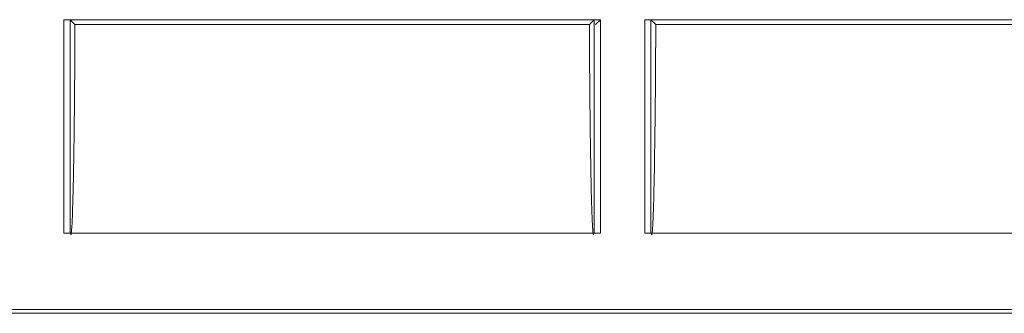
# Model space of a CAD drawing. Units: millimetres. Extents: x 82 to 3806, y 28 to 1120.
# Drawn here: x 206 to 218, y 47 to 51 of the extents above; entities that cross this region are included whole.
import ezdxf

# ---------------------------------------------------------------- set-up
doc = ezdxf.new("R2010")
doc.units = ezdxf.units.MM
doc.header["$LTSCALE"] = 12
doc.layers.add('1', color=7, linetype='Continuous')

msp = doc.modelspace()

# ---------------------------------------------------------------- linework, layer by layer
at = {"layer": '1', "color": 7, "linetype": 'Continuous', "lineweight": 18}
for p, q in [((206.09761, 50.89634), (213.02509, 50.89634)), ((206.09761, 48.14147), (206.09761, 50.89634)), ((206.17762, 50.89634), (212.94508, 50.89634)), ((206.24002, 50.83394), (206.17762, 50.89634)), ((206.17762, 48.14147), (206.17762, 50.89634)), ((212.94508, 50.89634), (212.88268, 50.83394)), ((212.94508, 50.89634), (212.94508, 48.14147)), ((213.02509, 50.89634), (212.96269, 50.83394)), ((213.02509, 50.89634), (213.02509, 48.14147)), ((213.59761, 50.89634), (220.52509, 50.89634)), ((213.59761, 48.14147), (213.59761, 50.89634)), ((213.67762, 50.89634), (220.44508, 50.89634)), ((213.74002, 50.83394), (213.67762, 50.89634)), ((213.67762, 48.14147), (213.67762, 50.89634)), ((206.24002, 50.83394), (212.88268, 50.83394)), ((213.74002, 50.83394), (220.38268, 50.83394)), ((206.09761, 48.14147), (213.02509, 48.14147)), ((206.17762, 48.14147), (212.94508, 48.14147)), ((213.59761, 48.14147), (220.52509, 48.14147)), ((213.67762, 48.14147), (220.44508, 48.14147)), ((672.42739, 47.10549), (189.1853, 47.10549)), ((189.21429, 47.15409), (672.4084, 47.15409))]:
    msp.add_line(p, q, dxfattribs=at)
for points in [[(206.18635, 48.12031), (206.1879, 48.12175), (206.18944, 48.12605), (206.19098, 48.13318), (206.19251, 48.14313), (206.19402, 48.15586), (206.19553, 48.17137), (206.19703, 48.18965), (206.19853, 48.21071), (206.20001, 48.23454), (206.20149, 48.26116), (206.20295, 48.29056), (206.2044, 48.32252), (206.20583, 48.3569), (206.20723, 48.39365), (206.2086, 48.43273), (206.20996, 48.47408), (206.2113, 48.51767), (206.21261, 48.56347), (206.2139, 48.61146), (206.21518, 48.66162), (206.21643, 48.71395), (206.21766, 48.76834), (206.21885, 48.82446), (206.22002, 48.88224), (206.22116, 48.94164), (206.22227, 49.00263), (206.22336, 49.06521), (206.22441, 49.12935), (206.22543, 49.19504), (206.22643, 49.26228), (206.2274, 49.33104), (206.22834, 49.40132), (206.22926, 49.47309), (206.23014, 49.54607), (206.23099, 49.62001), (206.23181, 49.69489), (206.23259, 49.77069), (206.23335, 49.8474), (206.23407, 49.92502), (206.23477, 50.00353), (206.23543, 50.08293), (206.23606, 50.16322), (206.23666, 50.24439), (206.23723, 50.32645), (206.23777, 50.40939), (206.23829, 50.49322), (206.23877, 50.57771), (206.23921, 50.66267), (206.23963, 50.74808), (206.24002, 50.83394)], [(212.88268, 50.83394), (212.88306, 50.74778), (212.88348, 50.66237), (212.88393, 50.57771), (212.88441, 50.49378), (212.88491, 50.41061), (212.88545, 50.32819), (212.88602, 50.24655), (212.88662, 50.16568), (212.88724, 50.0856), (212.88791, 50.00629), (212.8886, 49.92777), (212.88932, 49.85005), (212.89008, 49.77313), (212.89086, 49.69703), (212.89169, 49.62176), (212.89254, 49.54735), (212.89343, 49.47418), (212.89434, 49.40254), (212.89528, 49.33244), (212.89624, 49.26387), (212.89723, 49.19686), (212.89825, 49.1314), (212.8993, 49.06753), (212.90038, 49.00523), (212.90148, 48.94453), (212.90261, 48.88544), (212.90377, 48.82799), (212.90496, 48.77218), (212.90617, 48.71807), (212.90742, 48.66567), (212.9087, 48.61505), (212.91, 48.56634), (212.91133, 48.51994), (212.91268, 48.47591), (212.91404, 48.43425), (212.91542, 48.39499), (212.91682, 48.35816), (212.91824, 48.32379), (212.91968, 48.2919), (212.92113, 48.26254), (212.92261, 48.23575), (212.92411, 48.21157), (212.92563, 48.19011), (212.92715, 48.17154), (212.92867, 48.15587), (212.9302, 48.14306), (212.93173, 48.13311), (212.93326, 48.126), (212.9348, 48.12174), (212.93635, 48.12032)], [(213.68635, 48.12031), (213.6879, 48.12175), (213.68944, 48.12605), (213.69098, 48.13318), (213.69251, 48.14313), (213.69402, 48.15586), (213.69553, 48.17137), (213.69703, 48.18965), (213.69853, 48.21071), (213.70001, 48.23454), (213.70149, 48.26116), (213.70295, 48.29056), (213.7044, 48.32252), (213.70583, 48.3569), (213.70723, 48.39365), (213.7086, 48.43273), (213.70996, 48.47408), (213.7113, 48.51767), (213.71261, 48.56347), (213.7139, 48.61146), (213.71518, 48.66162), (213.71643, 48.71395), (213.71766, 48.76834), (213.71885, 48.82446), (213.72002, 48.88224), (213.72116, 48.94164), (213.72227, 49.00263), (213.72336, 49.06521), (213.72441, 49.12935), (213.72543, 49.19504), (213.72643, 49.26228), (213.7274, 49.33104), (213.72834, 49.40132), (213.72926, 49.47309), (213.73014, 49.54607), (213.73099, 49.62001), (213.73181, 49.69489), (213.73259, 49.77069), (213.73335, 49.8474), (213.73407, 49.92502), (213.73477, 50.00353), (213.73543, 50.08293), (213.73606, 50.16322), (213.73666, 50.24439), (213.73723, 50.32645), (213.73777, 50.40939), (213.73829, 50.49322), (213.73877, 50.57771), (213.73921, 50.66267), (213.73963, 50.74808), (213.74002, 50.83394)]]:
    msp.add_lwpolyline(points, dxfattribs=at)

doc.saveas('drawing.dxf')
